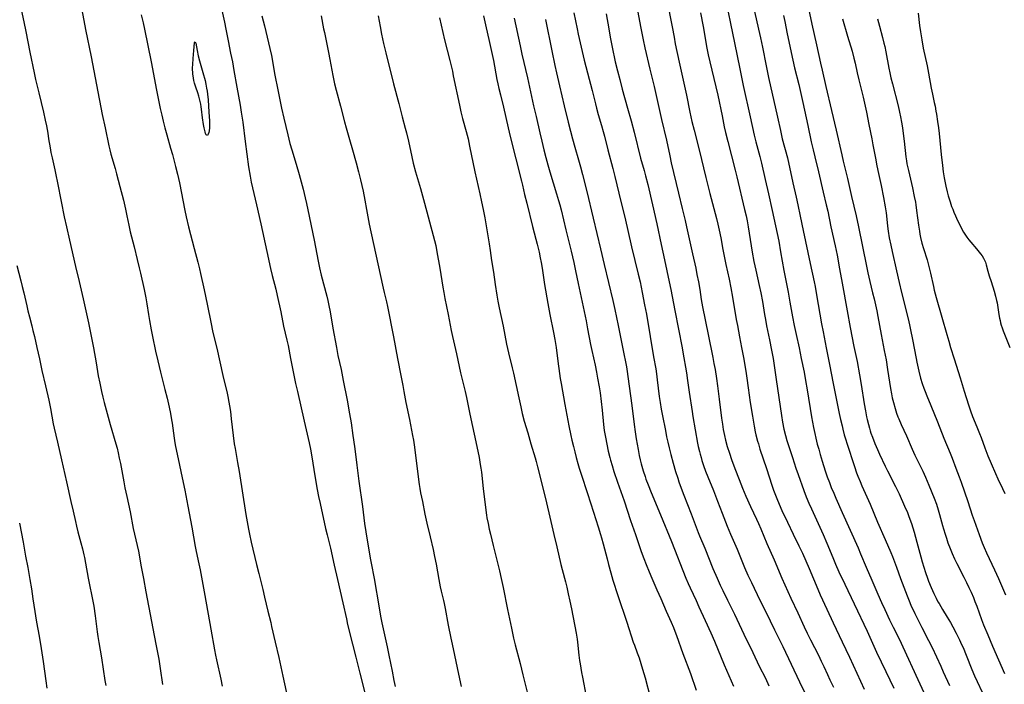
# Model space of a CAD drawing. Units: inches. Extents: x 2071360 to 2075753, y 222506 to 227906.
# Drawn here: x 2072148 to 2072417, y 226287 to 226469 of the extents above; entities that cross this region are included whole.
import ezdxf

# ---------------------------------------------------------------- set-up
doc = ezdxf.new("R2010")
doc.units = ezdxf.units.IN
doc.header["$MEASUREMENT"] = 0
doc.layers.add('c_17_T13S_R19E', color=16, linetype='Continuous')

msp = doc.modelspace()

# ---------------------------------------------------------------- linework, layer by layer
at = {"layer": 'c_17_T13S_R19E'}
for points, elevation in [([(2072340.17, 226479.27), (2072344.28, 226459.31), (2072345.22, 226454.8), (2072346.04, 226450.73), (2072347.96, 226442.15), (2072349.05, 226437.17), (2072349.49, 226435.35), (2072350.57, 226431.36), (2072351.03, 226429.55), (2072352.05, 226425.11), (2072352.98, 226421.14), (2072353.96, 226416.6), (2072355.72, 226408.19), (2072356.26, 226405.29), (2072357.13, 226400.19), (2072358.3, 226394.28), (2072358.81, 226391.59), (2072359.53, 226387.57), (2072359.99, 226385.17), (2072360.49, 226382.73), (2072361.31, 226379.08), (2072361.88, 226376.18), (2072362.66, 226372.43), (2072363.07, 226370.16), (2072363.49, 226367.66), (2072364.68, 226360.3), (2072365.24, 226357.34), (2072365.59, 226355.69), (2072365.87, 226354.47), (2072366.27, 226352.83), (2072366.66, 226351.4), (2072367.05, 226350.01), (2072367.62, 226348.15), (2072368.45, 226345.53), (2072369, 226343.86), (2072369.57, 226342.28), (2072370.08, 226340.97), (2072370.75, 226339.38), (2072371.32, 226338.08), (2072373.1, 226334.14), (2072377.41, 226324.5), (2072378.11, 226322.87), (2072379.67, 226319.19), (2072381.19, 226315.66), (2072382.81, 226311.85), (2072383.83, 226309.53), (2072384.7, 226307.64), (2072386.05, 226304.79), (2072387.04, 226302.78), (2072388.7, 226299.44), (2072389.67, 226297.44), (2072393.78, 226288.54), (2072395.92, 226283.79)], 854), ([(2072148.47, 226472.27), (2072149.42, 226468.11), (2072149.98, 226465.51), (2072151.1, 226459.82), (2072152.27, 226454.17), (2072152.64, 226452.4), (2072153.47, 226448.73), (2072154.75, 226443.44), (2072155.24, 226441.29), (2072155.57, 226439.7), (2072155.93, 226437.75), (2072156.2, 226436.15), (2072156.58, 226433.7), (2072156.82, 226432.44), (2072157.12, 226431.01), (2072157.88, 226427.69), (2072158.17, 226426.33), (2072158.6, 226424.16), (2072159.58, 226419.03), (2072160.44, 226414.87), (2072161.05, 226412.18), (2072161.93, 226408.5), (2072163.57, 226401.33), (2072164.5, 226397.18), (2072165.6, 226392.52), (2072167.12, 226385.97), (2072167.4, 226384.58), (2072168.42, 226379.14), (2072169.14, 226374.98), (2072169.77, 226371.45), (2072170.15, 226369.48), (2072170.63, 226367.17), (2072170.98, 226365.67), (2072171.35, 226364.2), (2072173.02, 226358.19), (2072174.56, 226352.92), (2072174.88, 226351.71), (2072175.2, 226350.39), (2072175.5, 226349.01), (2072175.81, 226347.47), (2072176.73, 226342.48), (2072177.04, 226340.89), (2072177.54, 226338.54), (2072178.47, 226334.32), (2072179.33, 226329.8), (2072179.67, 226328.21), (2072180.42, 226325.12), (2072180.75, 226323.53), (2072181.5, 226319.34), (2072182.11, 226316.15), (2072182.77, 226312.43), (2072184.27, 226304.37), (2072184.64, 226302.47), (2072185.52, 226298.15), (2072186.28, 226294.08), (2072186.7, 226291.52), (2072187.28, 226287.12)], 886), ([(2072203.35, 226472.17), (2072204.25, 226468.04), (2072204.65, 226466.15), (2072205.26, 226462.94), (2072205.94, 226459.6), (2072206.41, 226457.16), (2072206.82, 226454.81), (2072207.6, 226450.31), (2072208.52, 226445.33), (2072208.83, 226443.44), (2072209.23, 226440.74), (2072209.92, 226435.47), (2072210.85, 226428.57), (2072211.25, 226426.01), (2072211.56, 226424.36), (2072212.96, 226418.17), (2072214.16, 226412.98), (2072215.8, 226405.44), (2072216.86, 226400.78), (2072217.32, 226398.86), (2072218.27, 226395.1), (2072218.66, 226393.43), (2072219.64, 226388.89), (2072220.42, 226385.06), (2072221.3, 226381.21), (2072221.62, 226379.73), (2072222.32, 226376.18), (2072223.7, 226369.36), (2072224.19, 226367.17), (2072226.06, 226359.07), (2072227.39, 226353.2), (2072227.75, 226351.42), (2072228.03, 226349.88), (2072229.04, 226343.58), (2072229.62, 226340.37), (2072229.98, 226338.54), (2072230.38, 226336.63), (2072231.89, 226329.79), (2072232.3, 226328.02), (2072233.19, 226324.36), (2072234.27, 226319.78), (2072235.14, 226315.81), (2072235.9, 226312.63), (2072236.62, 226309.46), (2072237.57, 226305.09), (2072237.91, 226303.59), (2072239.27, 226298.18), (2072240.18, 226294.62), (2072241.26, 226290.26), (2072242.88, 226283.82)], 880), ([(2072325.45, 226472.78), (2072326.36, 226468.16), (2072326.62, 226466.74), (2072327.11, 226463.91), (2072327.45, 226462.14), (2072328.52, 226457.13), (2072330.52, 226448.14), (2072331.46, 226443.45), (2072331.73, 226442.18), (2072332.02, 226440.93), (2072332.61, 226438.5), (2072333.99, 226433.14), (2072335.85, 226425.64), (2072336.9, 226421.2), (2072338.69, 226414.41), (2072339.06, 226412.9), (2072339.44, 226411.25), (2072339.87, 226409.15), (2072340.47, 226405.97), (2072340.93, 226403.64), (2072341.32, 226401.82), (2072342.2, 226397.82), (2072342.66, 226395.52), (2072343.12, 226392.9), (2072344.14, 226386.8), (2072344.44, 226385.19), (2072345.04, 226382.13), (2072345.54, 226379.19), (2072346.17, 226375.97), (2072346.49, 226374.26), (2072346.74, 226372.77), (2072347.05, 226370.81), (2072347.42, 226368.21), (2072347.97, 226364.17), (2072348.55, 226360.41), (2072349.01, 226357.72), (2072349.33, 226356.14), (2072349.5, 226355.36), (2072349.95, 226353.62), (2072350.16, 226352.87), (2072350.59, 226351.47), (2072352.38, 226346.13), (2072353.84, 226341.56), (2072354.3, 226340.22), (2072354.64, 226339.32), (2072355.39, 226337.49), (2072356.62, 226334.66), (2072358.1, 226331.45), (2072359.66, 226328.21), (2072361.27, 226325.03), (2072362.22, 226322.99), (2072364.05, 226318.85), (2072366.39, 226313.2), (2072367.06, 226311.68)], 858), ([(2072214.46, 226469.76), (2072215.2, 226467.01), (2072215.59, 226465.46), (2072216.67, 226460.82), (2072217.06, 226458.9), (2072218.01, 226453.59), (2072218.79, 226449.51), (2072219.82, 226444.57), (2072220.44, 226441.79), (2072221.53, 226437.27), (2072222.15, 226434.87), (2072222.63, 226433.18), (2072223.81, 226429.27), (2072224.65, 226426.43), (2072225.75, 226422.39), (2072226.35, 226420.06), (2072226.7, 226418.49), (2072227.06, 226416.8), (2072228.73, 226408.49), (2072229.85, 226402.76), (2072230.24, 226400.91), (2072230.71, 226398.95), (2072232.19, 226393.24), (2072232.47, 226392.06), (2072232.76, 226390.7), (2072233.1, 226388.9), (2072233.86, 226384.45), (2072234.84, 226379.17), (2072235.27, 226377.04), (2072236.11, 226373.14), (2072236.67, 226370.18), (2072237.76, 226364.83), (2072238.46, 226361.05), (2072238.84, 226358.64), (2072239.33, 226355.18), (2072239.79, 226352.15), (2072239.98, 226350.77), (2072240.45, 226347.1), (2072240.98, 226342.69), (2072241.93, 226335.8), (2072242.5, 226331.17), (2072242.84, 226328.83), (2072244.03, 226321.7), (2072244.3, 226320.26), (2072245.13, 226316.15), (2072246.52, 226308.07), (2072246.93, 226305.85), (2072247.29, 226303.99), (2072248.74, 226297.42), (2072249.2, 226295.15), (2072250.05, 226290.81), (2072250.57, 226288.26), (2072250.93, 226286.62)], 878), ([(2072246.27, 226469.8), (2072246.8, 226466.81), (2072247.2, 226464.78), (2072247.73, 226462.23), (2072248.06, 226460.75), (2072248.32, 226459.68), (2072250.42, 226451.19), (2072251.89, 226445.82), (2072252.82, 226442.19), (2072253.67, 226439.12), (2072253.99, 226437.84), (2072254.52, 226435.51), (2072255.42, 226431.24), (2072255.83, 226429.49), (2072256.45, 226427.2), (2072257.81, 226422.6), (2072258.93, 226418.63), (2072261.33, 226409.77), (2072261.66, 226408.45), (2072261.99, 226407.01), (2072262.33, 226405.32), (2072263.11, 226400.86), (2072263.39, 226399.15), (2072263.94, 226395.64), (2072264.18, 226394.18), (2072264.49, 226392.55), (2072265.38, 226388.22), (2072266.22, 226383.83), (2072266.56, 226382.19), (2072267.66, 226377.48), (2072268.78, 226372.3), (2072270, 226367.15), (2072270.37, 226365.53), (2072270.66, 226364.15), (2072271.3, 226360.96), (2072273.23, 226352.16), (2072273.83, 226349.16), (2072274.17, 226347.26), (2072274.33, 226346.22), (2072274.47, 226345.16), (2072274.97, 226340.7), (2072275.68, 226334.76), (2072275.87, 226333.43), (2072276, 226332.68), (2072276.28, 226331.17), (2072276.63, 226329.54), (2072276.94, 226328.18), (2072277.69, 226325.13), (2072278.38, 226322.19), (2072279.38, 226318.16), (2072279.85, 226316.15), (2072280.38, 226313.62), (2072281.56, 226307.68), (2072282.66, 226302.51), (2072283.25, 226299.83), (2072283.7, 226297.97), (2072285.03, 226292.89), (2072285.82, 226289.76), (2072287.21, 226283.98)], 874), ([(2072283.44, 226469.1), (2072285.05, 226461.56), (2072285.56, 226459.29), (2072287.06, 226452.85), (2072288.74, 226445.18), (2072289.42, 226442.24), (2072290.41, 226437.81), (2072290.96, 226435.51), (2072291.54, 226433.16), (2072292.09, 226431.03), (2072292.63, 226429.05), (2072293.17, 226427.19), (2072295.03, 226421.16), (2072295.57, 226419.31), (2072295.88, 226418.14), (2072296.23, 226416.78), (2072297.55, 226411.29), (2072299, 226405.53), (2072299.72, 226402.42), (2072300.2, 226400.16), (2072300.92, 226396.63), (2072303.09, 226386.43), (2072303.51, 226384.31), (2072304.32, 226380.04), (2072304.67, 226378.34), (2072305.55, 226374.33), (2072305.92, 226372.48), (2072306.23, 226370.82), (2072306.67, 226368.43), (2072306.92, 226366.81), (2072307.46, 226362.07), (2072307.83, 226358.18), (2072308.05, 226356.53), (2072308.35, 226354.66), (2072308.72, 226352.75), (2072309.13, 226350.86), (2072309.54, 226349.19), (2072309.74, 226348.46), (2072310.17, 226346.98), (2072310.7, 226345.36), (2072311.7, 226342.43), (2072313.5, 226337.31), (2072315.24, 226331.92), (2072316.57, 226328.11), (2072318.11, 226323.51), (2072318.82, 226321.53), (2072319.47, 226319.89), (2072320.28, 226317.96), (2072321.06, 226316.18), (2072322.46, 226313.06), (2072323.54, 226310.62), (2072325.01, 226307.19), (2072326.35, 226304.15), (2072326.94, 226302.74), (2072327.34, 226301.75), (2072327.78, 226300.57), (2072329.56, 226295.65), (2072331.59, 226290.17), (2072333.2, 226285.65)], 868), ([(2072349.11, 226470.94), (2072350.24, 226466.16), (2072350.78, 226463.79), (2072351.3, 226461.25), (2072352.29, 226456.11), (2072352.97, 226452.88), (2072355.35, 226442.09), (2072356.18, 226438.41), (2072356.71, 226436.19), (2072358.1, 226430.94), (2072358.51, 226429.25), (2072358.98, 226427.15), (2072359.61, 226424.19), (2072360.5, 226420.27), (2072360.96, 226418.15), (2072361.61, 226415.03), (2072362.45, 226411.1), (2072364.3, 226402.11), (2072365.39, 226397.15), (2072365.66, 226395.85), (2072366.09, 226393.56), (2072367.46, 226385.65), (2072367.85, 226383.51), (2072368.74, 226379.14), (2072369.6, 226374.54), (2072370.62, 226369.32), (2072372.29, 226361.16), (2072372.64, 226359.51), (2072373.04, 226357.77), (2072373.26, 226356.86), (2072373.66, 226355.33), (2072374.05, 226354), (2072374.34, 226353.08), (2072376.44, 226346.67), (2072377.03, 226345.01), (2072377.37, 226344.09), (2072377.96, 226342.58), (2072378.44, 226341.45), (2072380.68, 226336.44), (2072382.76, 226331.48), (2072384.86, 226326.72), (2072386.37, 226323.18), (2072386.79, 226322.12), (2072387.88, 226319.2), (2072389.05, 226316.14), (2072390.8, 226311.42), (2072391.36, 226310.04), (2072391.88, 226308.83), (2072392.92, 226306.56), (2072394.08, 226304.18), (2072394.83, 226302.7), (2072396.68, 226299.18), (2072397.63, 226297.27), (2072400.01, 226292.15), (2072400.71, 226290.6), (2072402.37, 226286.88)], 852), ([(2072148.25, 226331.18), (2072149.24, 226326.04), (2072149.91, 226322.19), (2072150.51, 226319.14), (2072151.09, 226315.85), (2072151.48, 226313.31), (2072151.85, 226310.53), (2072152.11, 226308.83), (2072152.89, 226304.18), (2072153.58, 226300.39), (2072154.15, 226297), (2072154.7, 226293.44), (2072155.44, 226288.16), (2072155.74, 226286.17)], 890)]:
    msp.add_lwpolyline(points, dxfattribs=dict(at, elevation=elevation))
for points in [[(2072164.97, 226472.89, 884), (2072166.27, 226466.01, 884), (2072167.81, 226458.6, 884), (2072169.24, 226450.95, 884), (2072170.86, 226442.81, 884), (2072171.63, 226439.15, 884), (2072172.64, 226434.26, 884), (2072172.88, 226433.21, 884), (2072173.21, 226431.99, 884), (2072174.38, 226428.07, 884), (2072174.78, 226426.64, 884), (2072175.67, 226423.14, 884), (2072176.62, 226419.44, 884), (2072177.2, 226416.99, 884), (2072177.58, 226415.15, 884), (2072178.09, 226412.61, 884), (2072178.51, 226410.75, 884), (2072179.54, 226406.67, 884), (2072180.4, 226403.19, 884), (2072180.97, 226400.98, 884), (2072181.33, 226399.47, 884), (2072182.29, 226395.06, 884), (2072182.75, 226392.75, 884), (2072183.02, 226391.15, 884), (2072183.46, 226388.18, 884), (2072183.73, 226386.54, 884), (2072184.18, 226384.05, 884), (2072184.56, 226382.17, 884), (2072185.44, 226378.15, 884), (2072186.02, 226375.55, 884), (2072186.77, 226372.49, 884), (2072187.98, 226367.73, 884), (2072188.56, 226365.36, 884), (2072189.12, 226362.91, 884), (2072189.48, 226361.15, 884), (2072189.79, 226359.46, 884), (2072189.95, 226358.5, 884), (2072190.51, 226354.47, 884), (2072190.72, 226353.15, 884), (2072190.89, 226352.19, 884), (2072191.32, 226350.07, 884), (2072192.98, 226342.36, 884), (2072193.41, 226340.26, 884), (2072194.21, 226335.84, 884), (2072195.33, 226330.15, 884), (2072196.23, 226324.86, 884), (2072196.51, 226323.48, 884), (2072197.27, 226320.1, 884), (2072197.59, 226318.47, 884), (2072198.86, 226311.49, 884), (2072200.48, 226302.23, 884), (2072201.54, 226296.59, 884), (2072201.82, 226295.18, 884), (2072202.09, 226293.89, 884), (2072203.26, 226288.65, 884), (2072203.65, 226286.73, 884)], [(2072316.96, 226472.18, 860), (2072317.99, 226466.89, 860), (2072318.67, 226463.18, 860), (2072319.13, 226461.02, 860), (2072320.48, 226455.2, 860), (2072321.66, 226450.47, 860), (2072322.24, 226447.99, 860), (2072322.79, 226445.58, 860), (2072323.68, 226441.48, 860), (2072325.02, 226435.85, 860), (2072325.94, 226431.51, 860), (2072326.36, 226429.66, 860), (2072328.32, 226421.34, 860), (2072329.35, 226417.19, 860), (2072330.13, 226413.88, 860), (2072330.52, 226412.15, 860), (2072331.22, 226408.89, 860), (2072332.17, 226404.81, 860), (2072333.04, 226400.89, 860), (2072333.39, 226399.17, 860), (2072333.77, 226397.16, 860), (2072334.13, 226395.07, 860), (2072334.57, 226392.26, 860), (2072334.92, 226390.27, 860), (2072336.41, 226382.74, 860), (2072337.72, 226376.5, 860), (2072338.04, 226374.81, 860), (2072338.33, 226373.16, 860), (2072338.71, 226370.77, 860), (2072338.99, 226368.76, 860), (2072339.47, 226365.07, 860), (2072340.1, 226359.93, 860), (2072340.33, 226358.26, 860), (2072340.57, 226356.79, 860), (2072340.87, 226355.2, 860), (2072341.18, 226353.92, 860), (2072341.67, 226352.18, 860), (2072342.27, 226350.3, 860), (2072342.85, 226348.61, 860), (2072343.75, 226346.15, 860), (2072344.89, 226343.16, 860), (2072345.84, 226340.77, 860), (2072346.76, 226338.58, 860), (2072348.02, 226335.75, 860), (2072349.64, 226332.32, 860), (2072350.2, 226331.1, 860), (2072350.8, 226329.71, 860), (2072352.5, 226325.65, 860), (2072354.46, 226321.24, 860), (2072356.57, 226316.21, 860), (2072359.03, 226310.74, 860), (2072360.95, 226306.74, 860), (2072362.71, 226302.92, 860), (2072363.53, 226301.2, 860), (2072364.43, 226299.37, 860), (2072366.57, 226295.15, 860), (2072367.36, 226293.56, 860), (2072368.05, 226292.12, 860), (2072369.08, 226289.86, 860), (2072369.74, 226288.46, 860), (2072370.72, 226286.44, 860)], [(2072363.54, 226473.52, 848), (2072364.78, 226467.45, 848), (2072366.08, 226461.85, 848), (2072367.14, 226456.87, 848), (2072367.58, 226454.92, 848), (2072368.62, 226450.47, 848), (2072370.11, 226443.93, 848), (2072371.44, 226438.54, 848), (2072372.95, 226431.79, 848), (2072373.36, 226430.07, 848), (2072374.54, 226425.36, 848), (2072375.66, 226420.38, 848), (2072376.92, 226415.14, 848), (2072377.55, 226412.16, 848), (2072379.71, 226401.37, 848), (2072380.08, 226399.59, 848), (2072380.64, 226397.18, 848), (2072381.4, 226394.15, 848), (2072381.81, 226392.46, 848), (2072382.53, 226389.24, 848), (2072382.84, 226387.63, 848), (2072383.72, 226382.76, 848), (2072384.57, 226378.35, 848), (2072385.05, 226375.83, 848), (2072385.5, 226373.15, 848), (2072386.29, 226368.03, 848), (2072386.55, 226366.56, 848), (2072386.77, 226365.47, 848), (2072387.06, 226364.2, 848), (2072387.51, 226362.55, 848), (2072387.95, 226361.22, 848), (2072388.32, 226360.22, 848), (2072388.54, 226359.68, 848), (2072389.21, 226358.17, 848), (2072390.63, 226355.1, 848), (2072392.23, 226351.41, 848), (2072392.96, 226349.81, 848), (2072395.1, 226345.4, 848), (2072395.87, 226343.75, 848), (2072396.78, 226341.64, 848), (2072398.24, 226338.04, 848), (2072398.85, 226336.37, 848), (2072399.33, 226334.88, 848), (2072399.71, 226333.55, 848), (2072400.5, 226330.59, 848), (2072400.76, 226329.66, 848), (2072401.2, 226328.18, 848), (2072401.55, 226327.1, 848), (2072401.99, 226325.84, 848), (2072402.58, 226324.27, 848), (2072403.16, 226322.9, 848), (2072403.81, 226321.49, 848), (2072404.45, 226320.17, 848), (2072406.35, 226316.47, 848), (2072407.07, 226315.04, 848), (2072407.7, 226313.69, 848), (2072408.28, 226312.39, 848), (2072408.92, 226310.89, 848), (2072409.34, 226309.84, 848), (2072409.84, 226308.52, 848), (2072411.17, 226304.92, 848), (2072411.74, 226303.46, 848), (2072412.85, 226300.72, 848), (2072414.15, 226297.65, 848), (2072417.46, 226290.13, 848)], [(2072181.5, 226470.01, 882), (2072182.01, 226467.82, 882), (2072182.36, 226466.16, 882), (2072184.18, 226457.16, 882), (2072185.68, 226449.42, 882), (2072186.7, 226444.44, 882), (2072187.09, 226442.6, 882), (2072187.48, 226441.03, 882), (2072187.97, 226439.17, 882), (2072188.51, 226437.25, 882), (2072189.54, 226433.64, 882), (2072190.03, 226431.86, 882), (2072190.89, 226428.62, 882), (2072191.4, 226426.56, 882), (2072191.92, 226424.16, 882), (2072193.44, 226416.58, 882), (2072193.8, 226414.9, 882), (2072194.45, 226412.18, 882), (2072196, 226406.19, 882), (2072196.99, 226402.52, 882), (2072197.46, 226400.65, 882), (2072197.74, 226399.4, 882), (2072198.66, 226394.96, 882), (2072199.5, 226391.02, 882), (2072200.58, 226385.69, 882), (2072201, 226383.7, 882), (2072201.35, 226382.18, 882), (2072202.14, 226378.97, 882), (2072203.82, 226371.52, 882), (2072204.95, 226366.73, 882), (2072205.14, 226365.81, 882), (2072205.45, 226364.27, 882), (2072205.63, 226363.22, 882), (2072205.86, 226361.67, 882), (2072206.12, 226359.72, 882), (2072206.62, 226355.17, 882), (2072206.94, 226352.85, 882), (2072207.15, 226351.57, 882), (2072207.84, 226347.82, 882), (2072208.27, 226345.33, 882), (2072210.13, 226333.57, 882), (2072210.84, 226329.56, 882), (2072211.1, 226328.19, 882), (2072211.58, 226326.06, 882), (2072213.03, 226319.89, 882), (2072213.62, 226317.48, 882), (2072214.72, 226313.15, 882), (2072215.23, 226311, 882), (2072216.1, 226307.19, 882), (2072216.88, 226304.13, 882), (2072217.14, 226303.03, 882), (2072218.08, 226298.73, 882), (2072219.08, 226294.56, 882), (2072220.18, 226289.43, 882), (2072221.6, 226283.15, 882)], [(2072230.71, 226469.77, 876), (2072231.36, 226466.19, 876), (2072231.56, 226465.22, 876), (2072232.36, 226461.55, 876), (2072232.72, 226459.78, 876), (2072233.08, 226457.88, 876), (2072233.88, 226453.44, 876), (2072234.33, 226451.2, 876), (2072234.76, 226449.44, 876), (2072235.93, 226445.13, 876), (2072237.06, 226440.78, 876), (2072237.5, 226439.18, 876), (2072238.43, 226436.01, 876), (2072239.21, 226433.19, 876), (2072240.22, 226429.65, 876), (2072240.88, 226427.16, 876), (2072241.4, 226425.02, 876), (2072242.12, 226421.87, 876), (2072242.62, 226419.43, 876), (2072243.1, 226416.87, 876), (2072243.8, 226412.89, 876), (2072244.23, 226410.77, 876), (2072247.63, 226395.4, 876), (2072247.91, 226394.21, 876), (2072248.54, 226391.67, 876), (2072248.81, 226390.43, 876), (2072250.42, 226382.06, 876), (2072251.51, 226376.19, 876), (2072252.46, 226371.55, 876), (2072253, 226368.78, 876), (2072253.31, 226367.15, 876), (2072253.83, 226364.19, 876), (2072254.79, 226359.56, 876), (2072255.65, 226355.15, 876), (2072255.88, 226353.85, 876), (2072256.16, 226351.99, 876), (2072257.16, 226343.88, 876), (2072257.46, 226341.75, 876), (2072257.63, 226340.71, 876), (2072257.86, 226339.47, 876), (2072258.33, 226337.14, 876), (2072259, 226333.7, 876), (2072259.35, 226332.06, 876), (2072259.54, 226331.24, 876), (2072260.47, 226327.53, 876), (2072261.27, 226324.05, 876), (2072261.68, 226322.14, 876), (2072262.1, 226320.05, 876), (2072262.84, 226315.8, 876), (2072263.22, 226313.84, 876), (2072263.49, 226312.64, 876), (2072264.15, 226310.09, 876), (2072264.33, 226309.28, 876), (2072264.59, 226307.94, 876), (2072265.43, 226303.38, 876), (2072266.12, 226299.81, 876), (2072266.46, 226298.18, 876), (2072267.12, 226295.15, 876), (2072268.2, 226290.02, 876), (2072268.94, 226286.66, 876)], [(2072263, 226469.17, 872), (2072264.4, 226463.18, 872), (2072265.83, 226457.59, 872), (2072266.53, 226454.66, 872), (2072266.79, 226453.42, 872), (2072268.46, 226445.39, 872), (2072268.88, 226443.53, 872), (2072269.35, 226441.69, 872), (2072270.33, 226438.17, 872), (2072270.83, 226436.14, 872), (2072271.26, 226434.13, 872), (2072272.7, 226427.18, 872), (2072274.05, 226421.15, 872), (2072274.52, 226418.95, 872), (2072274.95, 226416.87, 872), (2072275.38, 226414.61, 872), (2072276.6, 226407.52, 872), (2072276.88, 226405.71, 872), (2072277.27, 226402.93, 872), (2072277.76, 226399.75, 872), (2072278.25, 226396.36, 872), (2072278.7, 226393.48, 872), (2072278.97, 226391.88, 872), (2072279.32, 226390.03, 872), (2072280.38, 226385.06, 872), (2072281.37, 226380.06, 872), (2072281.88, 226377.74, 872), (2072282.89, 226373.6, 872), (2072283.22, 226372.18, 872), (2072284.68, 226365.44, 872), (2072285.23, 226362.95, 872), (2072285.64, 226361.19, 872), (2072286.2, 226359.11, 872), (2072287.13, 226355.88, 872), (2072288.02, 226352.87, 872), (2072289.19, 226349.04, 872), (2072289.48, 226348.02, 872), (2072289.84, 226346.61, 872), (2072291.24, 226340.88, 872), (2072292.3, 226336.74, 872), (2072293.18, 226332.84, 872), (2072294.3, 226328.15, 872), (2072295.07, 226324.78, 872), (2072296.2, 226319.91, 872), (2072296.53, 226318.58, 872), (2072297.43, 226315.23, 872), (2072297.79, 226313.74, 872), (2072298.21, 226311.9, 872), (2072298.65, 226309.9, 872), (2072299.08, 226307.85, 872), (2072300.34, 226301.14, 872), (2072300.6, 226299.5, 872), (2072300.71, 226298.69, 872), (2072301.09, 226295.18, 872), (2072301.28, 226293.76, 872), (2072301.44, 226292.79, 872), (2072301.83, 226290.46, 872), (2072302.07, 226289.18, 872), (2072303.13, 226283.9, 872)], [(2072275.02, 226469.73, 870), (2072275.57, 226467.31, 870), (2072276.71, 226462.48, 870), (2072277.25, 226460.05, 870), (2072277.75, 226457.54, 870), (2072278.72, 226452.42, 870), (2072278.97, 226451.19, 870), (2072279.25, 226449.96, 870), (2072279.69, 226448.19, 870), (2072280.55, 226444.85, 870), (2072281.8, 226439.18, 870), (2072282.36, 226436.79, 870), (2072285.45, 226424.65, 870), (2072285.71, 226423.54, 870), (2072286.27, 226420.95, 870), (2072286.85, 226418.56, 870), (2072288.46, 226412.19, 870), (2072289.37, 226408.81, 870), (2072289.73, 226407.42, 870), (2072290.23, 226405.25, 870), (2072290.55, 226403.69, 870), (2072290.78, 226402.42, 870), (2072291.04, 226400.88, 870), (2072291.51, 226397.7, 870), (2072291.72, 226396.38, 870), (2072292.65, 226391.17, 870), (2072293.21, 226388.18, 870), (2072294.21, 226383.31, 870), (2072294.57, 226381.38, 870), (2072294.91, 226379.15, 870), (2072295.38, 226375.5, 870), (2072295.84, 226372.13, 870), (2072296.04, 226370.73, 870), (2072296.26, 226369.4, 870), (2072297.3, 226363.65, 870), (2072298.41, 226357.78, 870), (2072298.93, 226355.17, 870), (2072299.22, 226353.84, 870), (2072299.6, 226352.17, 870), (2072299.97, 226350.71, 870), (2072300.37, 226349.16, 870), (2072300.83, 226347.48, 870), (2072301.21, 226346.2, 870), (2072301.73, 226344.59, 870), (2072303.5, 226339.3, 870), (2072305.1, 226334.19, 870), (2072306.42, 226330.19, 870), (2072307.06, 226328.13, 870), (2072307.33, 226327.2, 870), (2072307.77, 226325.56, 870), (2072308.8, 226321.44, 870), (2072309.2, 226319.91, 870), (2072309.82, 226317.69, 870), (2072310.43, 226315.68, 870), (2072311.76, 226311.51, 870), (2072314.24, 226304.15, 870), (2072315.99, 226298.76, 870), (2072316.28, 226297.93, 870), (2072317.05, 226295.85, 870), (2072317.57, 226294.4, 870), (2072318.07, 226292.88, 870), (2072318.54, 226291.32, 870), (2072319.2, 226288.96, 870), (2072320.59, 226283.69, 870)], [(2072299.77, 226470.54, 864), (2072300.65, 226466.18, 864), (2072300.95, 226464.76, 864), (2072302.57, 226457.69, 864), (2072303.43, 226454.17, 864), (2072304.71, 226449.33, 864), (2072305.61, 226445.69, 864), (2072305.93, 226444.51, 864), (2072306.42, 226442.8, 864), (2072307.31, 226439.82, 864), (2072307.76, 226438.18, 864), (2072308.09, 226436.88, 864), (2072308.99, 226433.2, 864), (2072310.37, 226428.11, 864), (2072310.94, 226425.88, 864), (2072312.57, 226419.08, 864), (2072313.63, 226414.82, 864), (2072315.51, 226406.7, 864), (2072317.33, 226399.23, 864), (2072317.82, 226397.13, 864), (2072318.39, 226394.19, 864), (2072319.07, 226390.86, 864), (2072319.55, 226388.33, 864), (2072320.63, 226382.16, 864), (2072321.53, 226376.68, 864), (2072322.11, 226373.35, 864), (2072322.33, 226371.96, 864), (2072322.54, 226370.37, 864), (2072323.1, 226365.78, 864), (2072323.33, 226364.17, 864), (2072323.63, 226362.36, 864), (2072323.97, 226360.52, 864), (2072324.75, 226356.52, 864), (2072325.1, 226354.81, 864), (2072325.43, 226353.31, 864), (2072325.79, 226351.79, 864), (2072326.24, 226350, 864), (2072326.89, 226347.64, 864), (2072327.56, 226345.33, 864), (2072328.12, 226343.5, 864), (2072328.46, 226342.47, 864), (2072329.04, 226340.76, 864), (2072329.77, 226338.83, 864), (2072331.76, 226333.75, 864), (2072333.7, 226328.69, 864), (2072334.08, 226327.76, 864), (2072335.51, 226324.4, 864), (2072337.75, 226318.88, 864), (2072338.92, 226316.18, 864), (2072339.76, 226314.31, 864), (2072340.44, 226312.85, 864), (2072341.73, 226310.19, 864), (2072342.92, 226307.81, 864), (2072343.62, 226306.36, 864), (2072346.17, 226300.89, 864), (2072348.63, 226295.91, 864), (2072350.41, 226292.2, 864), (2072352.08, 226288.86, 864), (2072353.04, 226286.83, 864)], [(2072308.56, 226470.35, 862), (2072309.26, 226466.17, 862), (2072309.67, 226463.96, 862), (2072310.23, 226461.16, 862), (2072311.07, 226457.17, 862), (2072311.65, 226454.71, 862), (2072312.26, 226452.33, 862), (2072312.97, 226449.74, 862), (2072314.43, 226444.55, 862), (2072315.36, 226441.12, 862), (2072316.19, 226437.97, 862), (2072317.99, 226430.86, 862), (2072318.94, 226427.51, 862), (2072319.32, 226426.1, 862), (2072319.92, 226423.67, 862), (2072321.23, 226418.16, 862), (2072322.39, 226413, 862), (2072323.6, 226407.32, 862), (2072324.51, 226403.16, 862), (2072325.81, 226397.15, 862), (2072326.23, 226395, 862), (2072327.3, 226389.31, 862), (2072329.35, 226379.14, 862), (2072329.56, 226377.95, 862), (2072330.49, 226372.26, 862), (2072330.81, 226370.16, 862), (2072331.26, 226366.97, 862), (2072332.05, 226361.75, 862), (2072332.29, 226360.31, 862), (2072333.57, 226353.04, 862), (2072333.75, 226352.18, 862), (2072334.05, 226350.81, 862), (2072334.24, 226350.06, 862), (2072334.5, 226349.14, 862), (2072334.76, 226348.29, 862), (2072335.2, 226346.96, 862), (2072335.74, 226345.45, 862), (2072336.32, 226343.88, 862), (2072337.86, 226340.1, 862), (2072338.97, 226337.2, 862), (2072340.28, 226333.97, 862), (2072341.66, 226330.43, 862), (2072342.58, 226328.2, 862), (2072344.33, 226324.16, 862), (2072346.42, 226319.13, 862), (2072347.33, 226317.05, 862), (2072348.28, 226315.02, 862), (2072350.61, 226310.19, 862), (2072352.19, 226306.97, 862), (2072354.55, 226302.07, 862), (2072356.81, 226297.51, 862), (2072361.44, 226287.88, 862), (2072364.66, 226281.26, 862)], [(2072334.36, 226470.57, 856), (2072335.06, 226466.83, 856), (2072336.11, 226460.92, 856), (2072336.47, 226459.15, 856), (2072336.92, 226457.16, 856), (2072339.05, 226448.14, 856), (2072340.28, 226442.43, 856), (2072340.85, 226439.49, 856), (2072341.21, 226437.9, 856), (2072341.81, 226435.45, 856), (2072343.84, 226427.62, 856), (2072344.29, 226425.81, 856), (2072346.38, 226416.92, 856), (2072346.79, 226415.14, 856), (2072347.06, 226413.76, 856), (2072347.35, 226412.16, 856), (2072348.5, 226405.24, 856), (2072348.96, 226402.68, 856), (2072349.44, 226400.27, 856), (2072350.39, 226396.12, 856), (2072350.81, 226394.15, 856), (2072351.26, 226391.75, 856), (2072351.85, 226388.18, 856), (2072352.09, 226386.83, 856), (2072352.43, 226385.13, 856), (2072353.25, 226381.26, 856), (2072353.8, 226378.43, 856), (2072354.18, 226376.16, 856), (2072355.06, 226370.43, 856), (2072356.47, 226360.61, 856), (2072356.78, 226358.78, 856), (2072357.17, 226356.86, 856), (2072357.59, 226355.2, 856), (2072357.99, 226353.81, 856), (2072359.52, 226349.12, 856), (2072360.43, 226346.21, 856), (2072361.02, 226344.5, 856), (2072362.59, 226340.17, 856), (2072363.27, 226338.38, 856), (2072363.97, 226336.67, 856), (2072364.66, 226335.11, 856), (2072366.49, 226331.14, 856), (2072367.84, 226328.15, 856), (2072368.86, 226325.77, 856), (2072370.48, 226321.8, 856), (2072371.27, 226320, 856), (2072372.2, 226317.95, 856), (2072373.77, 226314.58, 856), (2072376.37, 226309.21, 856), (2072379.92, 226301.7, 856), (2072382.48, 226296.02, 856), (2072385.03, 226290.73, 856), (2072387.15, 226286.2, 856)], [(2072357.08, 226469.87, 850), (2072357.42, 226468.23, 850), (2072358.08, 226464.82, 850), (2072359.57, 226457.68, 850), (2072360.06, 226455.57, 850), (2072361.19, 226451.02, 850), (2072362.31, 226446.08, 850), (2072363.71, 226439.8, 850), (2072364.63, 226435.34, 850), (2072365.11, 226433.18, 850), (2072365.56, 226431.29, 850), (2072366.58, 226427.15, 850), (2072367.89, 226421.59, 850), (2072368.74, 226418.13, 850), (2072369.12, 226416.41, 850), (2072370.01, 226412.18, 850), (2072371.17, 226406.95, 850), (2072371.68, 226404.43, 850), (2072372.38, 226400.71, 850), (2072373.06, 226396.76, 850), (2072374.45, 226389.23, 850), (2072375.27, 226384.64, 850), (2072376.27, 226379.42, 850), (2072377.13, 226375.37, 850), (2072377.82, 226371.71, 850), (2072378.27, 226369.08, 850), (2072379.08, 226363.82, 850), (2072379.43, 226361.88, 850), (2072379.75, 226360.27, 850), (2072379.91, 226359.53, 850), (2072380.23, 226358.19, 850), (2072380.52, 226357.16, 850), (2072380.74, 226356.42, 850), (2072380.94, 226355.81, 850), (2072381.32, 226354.71, 850), (2072382.03, 226352.93, 850), (2072382.71, 226351.37, 850), (2072383.3, 226350.08, 850), (2072384.86, 226346.76, 850), (2072385.49, 226345.49, 850), (2072387.67, 226341.24, 850), (2072388.65, 226339.2, 850), (2072390.14, 226335.9, 850), (2072390.89, 226334.13, 850), (2072391.32, 226333.04, 850), (2072391.99, 226331.13, 850), (2072392.73, 226328.74, 850), (2072393.51, 226326.02, 850), (2072394.57, 226322.06, 850), (2072394.97, 226320.63, 850), (2072395.4, 226319.17, 850), (2072395.84, 226317.79, 850), (2072396.39, 226316.21, 850), (2072396.69, 226315.41, 850), (2072397.41, 226313.66, 850), (2072398.16, 226311.97, 850), (2072398.74, 226310.74, 850), (2072399.26, 226309.75, 850), (2072399.54, 226309.24, 850), (2072400.48, 226307.64, 850), (2072401.78, 226305.57, 850), (2072402.67, 226304.09, 850), (2072403.34, 226302.91, 850), (2072404.27, 226301.14, 850), (2072405.15, 226299.36, 850), (2072405.72, 226298.13, 850), (2072406.13, 226297.23, 850), (2072406.99, 226295.15, 850), (2072408.52, 226291.25, 850), (2072409.23, 226289.51, 850), (2072409.93, 226287.96, 850), (2072411.31, 226285.07, 850)], [(2072393.85, 226470.5, 842), (2072394.23, 226467.13, 842), (2072394.46, 226465.41, 842), (2072394.81, 226463.18, 842), (2072395.23, 226460.95, 842), (2072396.27, 226456.12, 842), (2072396.65, 226454.15, 842), (2072397.4, 226449.99, 842), (2072397.73, 226448.36, 842), (2072398.25, 226446.1, 842), (2072398.46, 226445.13, 842), (2072398.71, 226443.76, 842), (2072398.86, 226442.87, 842), (2072399.15, 226440.93, 842), (2072399.38, 226439.15, 842), (2072399.55, 226437.61, 842), (2072400.13, 226431.91, 842), (2072400.46, 226428.87, 842), (2072400.68, 226427.16, 842), (2072400.94, 226425.48, 842), (2072401.18, 226424.17, 842), (2072401.37, 226423.26, 842), (2072401.75, 226421.74, 842), (2072402.07, 226420.57, 842), (2072402.56, 226419, 842), (2072402.99, 226417.74, 842), (2072403.27, 226416.96, 842), (2072403.58, 226416.19, 842), (2072404.04, 226415.14, 842), (2072404.61, 226413.89, 842), (2072405.11, 226412.87, 842), (2072405.79, 226411.53, 842), (2072406.26, 226410.7, 842), (2072406.76, 226409.89, 842), (2072407.17, 226409.3, 842), (2072407.68, 226408.61, 842), (2072408.22, 226407.95, 842), (2072409.79, 226406.13, 842), (2072410.86, 226404.79, 842), (2072411.32, 226404.18, 842), (2072411.72, 226403.55, 842), (2072412.07, 226402.85, 842), (2072412.22, 226402.49, 842), (2072412.46, 226401.76, 842), (2072412.92, 226400.06, 842), (2072413.29, 226398.77, 842), (2072413.77, 226397.21, 842), (2072414.61, 226394.61, 842), (2072415, 226393.23, 842), (2072415.28, 226392.07, 842), (2072415.42, 226391.41, 842), (2072415.53, 226390.76, 842), (2072415.91, 226388.2, 842), (2072416.09, 226387.19, 842), (2072416.22, 226386.55, 842), (2072416.38, 226385.92, 842), (2072416.54, 226385.31, 842), (2072416.8, 226384.54, 842), (2072417.08, 226383.77, 842), (2072418.9, 226379.17, 842)], [(2072291.98, 226468.75, 866), (2072293.69, 226460.16, 866), (2072294.5, 226456.24, 866), (2072294.96, 226454.19, 866), (2072295.82, 226450.66, 866), (2072297.07, 226445.18, 866), (2072298.18, 226440.74, 866), (2072298.82, 226438.27, 866), (2072299.38, 226436.17, 866), (2072300.04, 226433.87, 866), (2072301.05, 226430.44, 866), (2072301.59, 226428.5, 866), (2072302.11, 226426.45, 866), (2072303.25, 226421.82, 866), (2072305.04, 226414.49, 866), (2072307.02, 226406.15, 866), (2072308.02, 226401.88, 866), (2072310.38, 226392.06, 866), (2072310.94, 226389.53, 866), (2072311.82, 226385.18, 866), (2072313.53, 226377.03, 866), (2072313.79, 226375.74, 866), (2072314.12, 226373.93, 866), (2072314.33, 226372.64, 866), (2072314.53, 226371.29, 866), (2072315.26, 226366.03, 866), (2072315.6, 226363.37, 866), (2072316.2, 226358.16, 866), (2072316.45, 226356.19, 866), (2072316.74, 226354.25, 866), (2072317, 226352.76, 866), (2072317.27, 226351.31, 866), (2072317.61, 226349.7, 866), (2072317.89, 226348.48, 866), (2072318.16, 226347.46, 866), (2072318.72, 226345.47, 866), (2072319.2, 226343.99, 866), (2072319.45, 226343.25, 866), (2072320.01, 226341.73, 866), (2072320.88, 226339.55, 866), (2072323.45, 226333.46, 866), (2072326.4, 226326.18, 866), (2072330.36, 226316.19, 866), (2072330.96, 226314.77, 866), (2072331.51, 226313.52, 866), (2072333.13, 226310.12, 866), (2072333.94, 226308.38, 866), (2072335.63, 226304.66, 866), (2072337.2, 226301.26, 866), (2072338.2, 226298.97, 866), (2072340.84, 226292.54, 866), (2072343.36, 226286.67, 866)], [(2072373.17, 226468.92, 846), (2072374.52, 226464.23, 846), (2072375.77, 226460.13, 846), (2072376.29, 226458.2, 846), (2072376.61, 226456.84, 846), (2072377.17, 226454.18, 846), (2072377.6, 226452.25, 846), (2072378.77, 226447.52, 846), (2072379.32, 226445.13, 846), (2072379.68, 226443.44, 846), (2072380.35, 226440.05, 846), (2072381.18, 226436.14, 846), (2072381.48, 226434.57, 846), (2072382.23, 226430.44, 846), (2072382.47, 226429.22, 846), (2072382.82, 226427.53, 846), (2072383.72, 226423.41, 846), (2072384.36, 226420.12, 846), (2072384.81, 226417.61, 846), (2072385.06, 226415.99, 846), (2072385.18, 226415.12, 846), (2072385.49, 226412.28, 846), (2072385.66, 226410.97, 846), (2072385.96, 226409.17, 846), (2072386.37, 226407.1, 846), (2072386.73, 226405.42, 846), (2072387.91, 226400.17, 846), (2072388.66, 226396.92, 846), (2072389.32, 226394.17, 846), (2072391.13, 226386.98, 846), (2072391.5, 226385.42, 846), (2072391.78, 226384.05, 846), (2072392.28, 226381.34, 846), (2072393.26, 226376.17, 846), (2072393.47, 226375.16, 846), (2072394.01, 226372.75, 846), (2072394.51, 226370.81, 846), (2072394.95, 226369.37, 846), (2072395.4, 226368.1, 846), (2072395.74, 226367.19, 846), (2072396.23, 226365.96, 846), (2072397.32, 226363.32, 846), (2072399.13, 226358.87, 846), (2072400.89, 226354.41, 846), (2072402.6, 226350.31, 846), (2072403.13, 226348.96, 846), (2072404.15, 226346.22, 846), (2072405.06, 226343.83, 846), (2072405.59, 226342.39, 846), (2072407.4, 226337.14, 846), (2072408.64, 226333.36, 846), (2072409.13, 226331.93, 846), (2072410.48, 226328.15, 846), (2072411.32, 226325.89, 846), (2072411.86, 226324.55, 846), (2072412.49, 226323.12, 846), (2072414.69, 226318.47, 846), (2072415.76, 226316.14, 846), (2072417.75, 226311.62, 846)], [(2072382.75, 226468.9, 844), (2072383.26, 226466.94, 844), (2072384.09, 226463.89, 844), (2072384.5, 226462.34, 844), (2072384.71, 226461.43, 844), (2072385.04, 226459.9, 844), (2072385.84, 226455.43, 844), (2072386.1, 226454.2, 844), (2072386.4, 226452.87, 844), (2072386.82, 226451.16, 844), (2072388.33, 226445.15, 844), (2072388.7, 226443.49, 844), (2072388.98, 226442.15, 844), (2072389.25, 226440.73, 844), (2072389.52, 226439.16, 844), (2072389.78, 226437.6, 844), (2072390.05, 226435.54, 844), (2072390.51, 226431.24, 844), (2072390.65, 226430.19, 844), (2072390.78, 226429.39, 844), (2072391.16, 226427.49, 844), (2072392.25, 226422.76, 844), (2072392.75, 226420.43, 844), (2072393.07, 226418.84, 844), (2072393.2, 226418.13, 844), (2072393.43, 226416.63, 844), (2072393.97, 226412.61, 844), (2072394.2, 226411, 844), (2072394.33, 226410.17, 844), (2072394.51, 226409.21, 844), (2072394.87, 226407.71, 844), (2072395.3, 226406.19, 844), (2072396.28, 226403.12, 844), (2072396.89, 226400.98, 844), (2072397.24, 226399.52, 844), (2072398.03, 226395.83, 844), (2072398.25, 226394.87, 844), (2072398.77, 226392.89, 844), (2072400.34, 226387.5, 844), (2072401.67, 226382.71, 844), (2072402.19, 226380.91, 844), (2072402.72, 226379.19, 844), (2072403.71, 226376.12, 844), (2072405.28, 226370.87, 844), (2072406.44, 226367.26, 844), (2072407.58, 226363.54, 844), (2072408.13, 226361.91, 844), (2072408.71, 226360.38, 844), (2072409.88, 226357.57, 844), (2072410.63, 226355.68, 844), (2072411.04, 226354.57, 844), (2072412.05, 226351.76, 844), (2072412.87, 226349.6, 844), (2072413.75, 226347.48, 844), (2072414.95, 226344.76, 844), (2072415.62, 226343.31, 844), (2072416.89, 226340.73, 844), (2072417.51, 226339.34, 844)], [(2072147.54, 226401.54, 888), (2072148.61, 226397.42, 888), (2072149, 226395.84, 888), (2072149.4, 226394.15, 888), (2072150.19, 226390.59, 888), (2072150.52, 226389.17, 888), (2072150.92, 226387.61, 888), (2072151.6, 226385.12, 888), (2072151.92, 226383.84, 888), (2072152.3, 226382.15, 888), (2072152.94, 226379.2, 888), (2072153.66, 226376.12, 888), (2072154.31, 226372.9, 888), (2072155.31, 226368.76, 888), (2072156.21, 226364.81, 888), (2072156.68, 226362.49, 888), (2072157.46, 226358.31, 888), (2072157.7, 226357.18, 888), (2072158.6, 226353.31, 888), (2072159.75, 226348.55, 888), (2072161.07, 226342.55, 888), (2072162.29, 226337.18, 888), (2072162.93, 226334.49, 888), (2072163.52, 226331.69, 888), (2072163.82, 226330.37, 888), (2072164.2, 226328.88, 888), (2072165.02, 226325.87, 888), (2072165.44, 226324.24, 888), (2072165.83, 226322.59, 888), (2072165.99, 226321.85, 888), (2072166.29, 226320.3, 888), (2072167.03, 226316.18, 888), (2072167.29, 226314.83, 888), (2072168.13, 226310.84, 888), (2072168.52, 226308.59, 888), (2072168.92, 226305.88, 888), (2072169.49, 226301.56, 888), (2072169.67, 226300.3, 888), (2072169.93, 226298.64, 888), (2072170.63, 226294.47, 888), (2072171.56, 226288.26, 888), (2072171.8, 226286.85, 888)], [(2072367.06, 226311.68, 858), (2072368.85, 226307.75, 858), (2072370.6, 226304, 858), (2072373.07, 226298.86, 858), (2072375.06, 226294.62, 858), (2072379.12, 226285.87, 858)]]:
    msp.add_polyline3d(points, dxfattribs=at)
msp.add_polyline3d([(2072198.49, 226440.12, 882), (2072198.22, 226441.94, 882), (2072197.97, 226444.25, 882), (2072197.88, 226444.9, 882), (2072197.77, 226445.63, 882), (2072197.62, 226446.35, 882), (2072197.44, 226447.14, 882), (2072197.24, 226447.84, 882), (2072196.96, 226448.74, 882), (2072196.41, 226450.29, 882), (2072196.09, 226451.39, 882), (2072195.91, 226452.11, 882), (2072195.79, 226452.73, 882), (2072195.68, 226453.35, 882), (2072195.61, 226453.87, 882), (2072195.56, 226454.4, 882), (2072195.53, 226454.99, 882), (2072195.53, 226455.57, 882), (2072195.56, 226456.44, 882), (2072195.69, 226458.12, 882), (2072195.91, 226460.26, 882), (2072196.04, 226462.38, 882), (2072196.2, 226462.63, 882), (2072196.38, 226462.27, 882), (2072196.75, 226460.25, 882), (2072197.07, 226458.85, 882), (2072197.46, 226457.43, 882), (2072198.36, 226454.33, 882), (2072198.93, 226452.08, 882), (2072199.17, 226451.06, 882), (2072199.37, 226450.03, 882), (2072199.51, 226449.19, 882), (2072199.62, 226448.34, 882), (2072199.77, 226446.85, 882), (2072200.01, 226443.5, 882), (2072200.14, 226441.13, 882), (2072200.15, 226439.89, 882), (2072200.13, 226439.14, 882), (2072200.06, 226438.4, 882), (2072199.96, 226437.86, 882), (2072199.83, 226437.43, 882), (2072199.61, 226437.11, 882), (2072199.29, 226437.27, 882), (2072199.1, 226437.67, 882), (2072198.96, 226438.09, 882), (2072198.69, 226439.14, 882)], close=True, dxfattribs=at)

doc.saveas('drawing.dxf')
